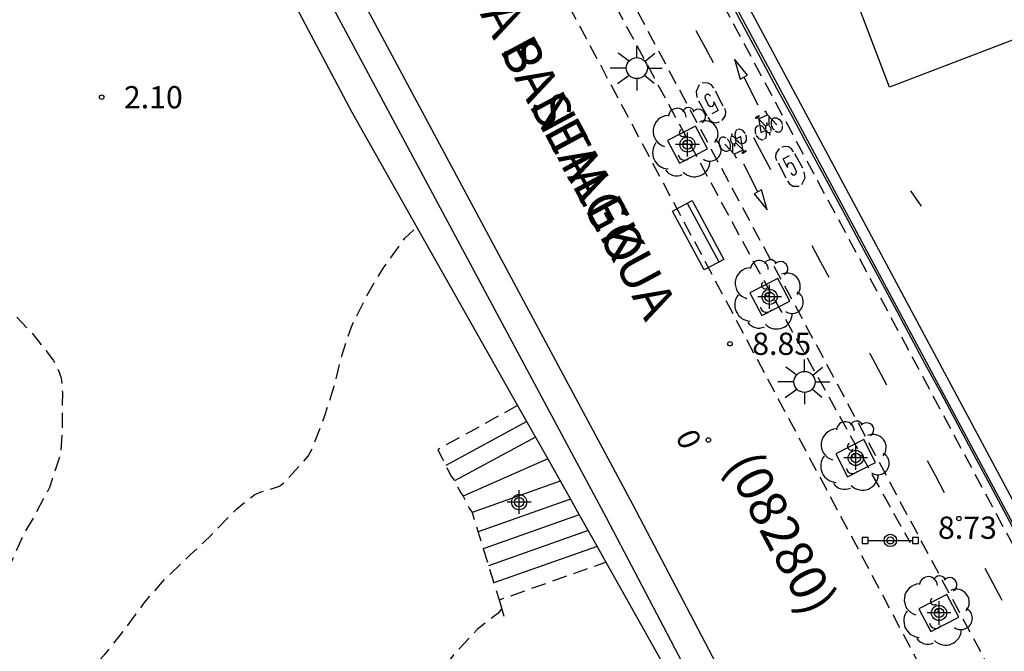
# Model space of a CAD drawing. Units: metres. Extents: x 583094 to 583446, y 4797540 to 4797790.
# Drawn here: x 583372 to 583405, y 4797731 to 4797752 of the extents above; entities that cross this region are included whole.
import ezdxf
from ezdxf.enums import TextEntityAlignment as Align

# ---------------------------------------------------------------- set-up
doc = ezdxf.new("R2010")
doc.units = ezdxf.units.M
doc.header["$MEASUREMENT"] = 0
doc.linetypes.add('TRAZOS_NORMALES', pattern=[0.75, 0.5, -0.25])
for name, color, linetype in [('020194', 31, 'TRAZOS_NORMALES'), ('020195', 30, 'TRAZOS_NORMALES'), ('020204', 9, 'Continuous'), ('020308', 9, 'Continuous'), ('060112', 1, 'TRAZOS_NORMALES'), ('060117', 9, 'TRAZOS_NORMALES'), ('060124', 9, 'Continuous'), ('060141', 9, 'Continuous'), ('060145', 9, 'Continuous'), ('070105', 6, 'Continuous'), ('070116', 6, 'Continuous'), ('080202', 9, 'Continuous'), ('080302', 9, 'Continuous'), ('080306', 9, 'Continuous'), ('080308', 9, 'Continuous'), ('080312', 8, 'Continuous'), ('090109', 9, 'Continuous'), ('090202', 1, 'Continuous'), ('090210', 9, 'Continuous'), ('090212', 9, 'Continuous'), ('100101', 9, 'Continuous'), ('100202', 3, 'Continuous'), ('110104', 9, 'Continuous'), ('120101', 1, 'TRAZOS_NORMALES'), ('120107', 12, 'TRAZOS_NORMALES'), ('210102', 4, 'Continuous'), ('250206', 9, 'Continuous'), ('260101', 9, 'Continuous'), ('Centroides', 1, 'Continuous')]:
    doc.layers.add(name, color=color, linetype=linetype)
doc.styles.add('ARIAL', font='arial.ttf', dxfattribs={"height": 1})
doc.styles.add('ARIALI', font='ariali.ttf', dxfattribs={"height": 1})
doc.styles.get("Standard").update_dxf_attribs({"font": 'arial.ttf'})

# ---------------------------------------------------------------- blocks, each defined once
blk = doc.blocks.new('Centroide')
for points in [[(0, -0.402), (0, 0.402)], [(0.402, 0), (-0.402, 0)]]:
    blk.add_lwpolyline(points)
for radius in [0.256, 0.159]:
    blk.add_circle((0, 0), radius)
blk = doc.blocks.new('COTAPU')
blk.add_circle((0, 0), 0.075)
blk = doc.blocks.new('ARBOL')
blk.add_circle((0, 0), 0.0587)
for centre, radius, start, end in [((-0.28, 0.855), 0.3, 359.2878, 173.6078), ((0.097, 0.97), 0.21, 23.1565, 160.4665), ((0.438, 0.881), 0.24, 301.578, 139.328), ((-0.564, 0.381), 0.532, 92.28, 254.58), ((0.656, 0.288), 0.443, 319.8556, 114.7656), ((-0.091, 0.321), 0.12, 119.14, 310.56), ((0.819, -0.249), 0.383, 235.5275, 62.0275), ((-0.556, -0.339), 0.555, 142.64, 266.54), ((-0.039, -0.384), 0.21, 189.64, 323.88), ((0.299, -0.624), 0.532, 224.67, 0.24), ((-0.301, -0.676), 0.45, 213.78, 295.32)]:
    blk.add_arc(centre, radius, start, end)
blk = doc.blocks.new('BICI')
at = {"color": 9, "linetype": 'Continuous'}
for points in [[(-0.236, 0.385), (-0.243, 0.371), (-0.224, 0.366)], [(-0.22, 0.365), (-0.087, 0.365), (-0.091, 0.384), (-0.104, 0.391), (-0.226, 0.391), (-0.236, 0.385)], [(0.171, 0.302), (0.165, 0.361), (0.177, 0.381), (0.182, 0.407), (0.167, 0.423), (0.149, 0.428), (0.122, 0.428)], [(-0.128, 0.302), (0.171, 0.302)], [(-0.049, -0.018), (-0.123, 0.201)], [(0.015, -0.014), (0.029, 0.05)], [(0.029, 0.05), (0.063, 0.051)], [(0.171, 0.302), (0.311, -0.144)], [(-0.033, -0.274), (-0.051, -0.344)], [(-0.051, -0.344), (-0.076, -0.344)]]:
    blk.add_lwpolyline(points, dxfattribs=at)
at = {"color": 9, "linetype": 'Continuous', "flags": 128}
for points in [[(-0.123, 0.201), (-0.174, 0.353)], [(-0.25, 0.103), (-0.281, 0.109), (-0.309, 0.108), (-0.335, 0.101), (-0.367, 0.084), (-0.382, 0.072), (-0.396, 0.059), (-0.416, 0.034), (-0.427, 0.017), (-0.44, -0.009), (-0.451, -0.037), (-0.457, -0.058), (-0.462, -0.082), (-0.467, -0.121)], [(-0.165, 0.27), (-0.282, -0.123)], [(-0.113, -0.111), (-0.117, -0.082), (-0.126, -0.043), (-0.141, -0.003), (-0.153, 0.018), (-0.165, 0.038), (-0.187, 0.064), (-0.195, 0.071)], [(0.029, 0.05), (0.001, 0.05)], [(0.07, -0.04), (0.191, 0.198)], [(0.219, 0.073), (0.204, 0.059), (0.191, 0.044), (0.176, 0.022), (0.164, 0.001), (0.155, -0.022), (0.148, -0.04), (0.142, -0.062), (0.137, -0.088), (0.134, -0.107), (0.133, -0.139), (0.133, -0.164), (0.135, -0.188), (0.141, -0.22), (0.146, -0.242), (0.156, -0.269)], [(0.255, 0.097), (0.276, 0.105), (0.302, 0.109), (0.329, 0.108), (0.361, 0.099), (0.384, 0.087), (0.405, 0.071), (0.424, 0.052), (0.439, 0.032), (0.455, 0.004), (0.467, -0.022), (0.478, -0.057), (0.484, -0.088), (0.488, -0.128), (0.488, -0.165), (0.485, -0.193), (0.483, -0.21)], [(-0.467, -0.164), (-0.462, -0.205), (-0.457, -0.229), (-0.446, -0.264), (-0.433, -0.294), (-0.416, -0.322), (-0.401, -0.343), (-0.381, -0.362), (-0.368, -0.372), (-0.343, -0.386), (-0.309, -0.396)], [(-0.289, -0.144), (-0.066, -0.144)], [(-0.274, -0.397), (-0.244, -0.39), (-0.218, -0.377), (-0.197, -0.361), (-0.177, -0.341), (-0.161, -0.32), (-0.146, -0.294), (-0.134, -0.269), (-0.124, -0.24), (-0.118, -0.212), (-0.113, -0.184), (-0.112, -0.171)], [(-0.091, -0.171), (-0.088, -0.187), (-0.085, -0.2), (-0.08, -0.214), (-0.075, -0.226), (-0.068, -0.238), (-0.059, -0.25), (-0.049, -0.26), (-0.033, -0.271), (-0.017, -0.276), (-0.004, -0.277), (0.008, -0.275), (0.018, -0.271)], [(0.047, -0.04), (0.033, -0.026), (0.021, -0.018), (0.007, -0.013), (-0.012, -0.012), (-0.035, -0.02), (-0.05, -0.031), (-0.06, -0.042), (-0.073, -0.061), (-0.081, -0.081), (-0.086, -0.097), (-0.09, -0.114)], [(0.044, -0.251), (0.055, -0.236), (0.064, -0.218), (0.071, -0.202), (0.076, -0.181), (0.079, -0.161), (0.08, -0.138), (0.079, -0.12), (0.075, -0.097), (0.07, -0.081), (0.063, -0.065)], [(0.175, -0.309), (0.192, -0.334), (0.206, -0.35), (0.226, -0.368), (0.248, -0.382), (0.276, -0.393), (0.297, -0.397), (0.32, -0.398), (0.348, -0.392), (0.369, -0.384), (0.392, -0.37), (0.416, -0.349), (0.43, -0.332), (0.444, -0.313), (0.454, -0.295), (0.465, -0.27), (0.472, -0.252)], [(-0.051, -0.344), (-0.025, -0.344)]]:
    blk.add_lwpolyline(points, dxfattribs=at)
blk = doc.blocks.new('PANINF')
for p, q in [((-0.749, 0), (0, 0)), ((0, 0), (0.749, 0))]:
    blk.add_line(p, q)
for points in [[(-0.749, -0.099), (-0.749, 0.099), (-0.947, 0.099), (-0.947, -0.099)], [(0.947, -0.099), (0.947, 0.099), (0.749, 0.099), (0.749, -0.099)]]:
    blk.add_lwpolyline(points, close=True)
for radius in [0.21, 0.12]:
    blk.add_circle((0, 0), radius)
blk = doc.blocks.new('BANCO')
blk.add_line((1.125, 0.1875), (-1.125, 0.1875))
blk.add_lwpolyline([(1.125, 0.75), (1.125, 0), (-1.125, 0), (-1.125, 0.75)], close=True)
blk = doc.blocks.new('BloquePortal')
blk.add_circle((0, 0), 0.075)
at = {"flags": 5}
blk.add_attdef('INDICE', text='', height=0.75, dxfattribs=at).set_placement((0, 0), align=Align.MIDDLE_CENTER)
blk = doc.blocks.new('FAROLA')
for p, q in [((0, 0.355), (0, 0.755)), ((-0.63, 0.51), (-0.255, 0.245)), ((0.605, 0.49), (0.276, 0.223)), ((-0.355, 0), (-0.895, 0)), ((0.355, 0), (0.855, 0)), ((-0.65, -0.52), (-0.255, -0.24)), ((0.585, -0.52), (0.256, -0.246)), ((0, -0.355), (0, -0.755))]:
    blk.add_line(p, q)
blk.add_circle((0, 0), 0.355)

msp = doc.modelspace()

# ---------------------------------------------------------------- linework, layer by layer
at = {"layer": '020194', "elevation": 2.64, "flags": 128}
msp.add_lwpolyline([(583388.481, 4797732.008), (583388.344, 4797731.843), (583387.668, 4797731.315), (583386.856, 4797730.439), (583386.12, 4797729.479), (583385.366, 4797728.681), (583384.47, 4797727.887), (583383.458, 4797727.069), (583382.56, 4797726.267), (583381.494, 4797725.531), (583380.606, 4797724.973), (583379.832, 4797724.331), (583378.872, 4797723.489), (583378.016, 4797722.925), (583377.11, 4797722.471), (583375.966, 4797721.929), (583374.852, 4797721.435), (583373.928, 4797721.021), (583372.884, 4797720.405), (583371.794, 4797719.701), (583370.934, 4797719.145), (583369.91, 4797718.319), (583369.126, 4797717.667), (583368.266, 4797717.011), (583367.152, 4797716.311), (583366.156, 4797715.667), (583365.29, 4797715.104), (583364.432, 4797714.428), (583363.716, 4797713.656), (583362.916, 4797712.678), (583362.102, 4797711.644), (583361.52, 4797710.828), (583360.818, 4797709.75), (583360.238, 4797708.616), (583359.738, 4797707.736), (583359.184, 4797706.876), (583358.418, 4797705.844), (583357.806, 4797705.032), (583357.246, 4797704.198), (583356.506, 4797703.156), (583355.778, 4797702.316), (583355.026, 4797701.586), (583354.398, 4797700.996), (583353.59, 4797700.39), (583352.612, 4797699.678), (583351.616, 4797698.882), (583350.686, 4797698), (583349.792, 4797697.124), (583348.898, 4797696.286), (583348.028, 4797695.432), (583347.302, 4797694.535), (583346.448, 4797693.715), (583345.522, 4797692.949), (583344.604, 4797692.197), (583343.666, 4797691.381), (583342.826, 4797690.817), (583341.884, 4797690.353), (583340.742, 4797689.797), (583339.522, 4797689.309), (583338.56, 4797688.935), (583337.518, 4797688.361), (583336.378, 4797687.769), (583335.442, 4797687.369), (583334.432, 4797686.899), (583333.284, 4797686.431), (583332.04, 4797685.987), (583330.866, 4797685.501), (583329.884, 4797685.101), (583328.843, 4797684.709), (583327.659, 4797684.129), (583326.707, 4797683.677), (583325.751, 4797683.115), (583324.937, 4797682.527), (583324.111, 4797681.919), (583323.169, 4797681.335), (583322.253, 4797680.833), (583321.181, 4797680.109), (583320.309, 4797679.514), (583319.365, 4797678.894), (583318.527, 4797678.256), (583317.627, 4797677.686), (583316.655, 4797677.136), (583315.755, 4797676.568), (583314.743, 4797675.778), (583313.645, 4797675.074), (583312.511, 4797674.492), (583311.577, 4797673.902), (583310.579, 4797673.294), (583309.657, 4797672.678), (583309.265, 4797672.324), (583308.599, 4797671.57), (583307.739, 4797670.872), (583306.891, 4797670.146), (583306.719, 4797670.002), (583306.501, 4797669.908), (583306.293, 4797669.858), (583305.203, 4797669.886), (583304.995, 4797669.936), (583304.745, 4797670.034), (583304.537, 4797670.188), (583304.411, 4797670.348), (583303.879, 4797671.212), (583303.743, 4797671.45), (583303.655, 4797671.69), (583303.617, 4797672.422), (583303.695, 4797673.536), (583303.743, 4797673.826), (583303.797, 4797674.022), (583304.031, 4797674.402), (583304.687, 4797675.166), (583305.377, 4797676.028), (583306.163, 4797676.884), (583307.019, 4797677.766), (583307.899, 4797678.698), (583308.691, 4797679.586), (583309.539, 4797680.432), (583310.411, 4797681.094), (583311.317, 4797681.766), (583312.319, 4797682.49), (583313.299, 4797683.194), (583314.179, 4797683.814), (583315.277, 4797684.341), (583315.535, 4797684.457), (583315.725, 4797684.565), (583315.873, 4797684.711), (583316.047, 4797684.843), (583317.001, 4797685.413), (583317.227, 4797685.571), (583318.083, 4797686.393), (583318.879, 4797687.247), (583319.527, 4797688.221), (583320.173, 4797689.163), (583320.843, 4797689.971), (583321.017, 4797690.149), (583321.991, 4797690.805), (583322.911, 4797691.271), (583323.891, 4797691.799), (583324.831, 4797692.457), (583325.685, 4797693.005), (583326.671, 4797693.735), (583327.459, 4797694.403), (583328.323, 4797695.127), (583329.205, 4797695.811), (583329.979, 4797696.523), (583330.717, 4797697.279), (583331.467, 4797698.105), (583332.189, 4797698.881), (583332.911, 4797699.703), (583333.719, 4797700.501), (583334.537, 4797701.287), (583335.427, 4797701.949), (583336.259, 4797702.601), (583337.113, 4797703.202), (583337.503, 4797703.54), (583338.287, 4797704.278), (583339.135, 4797705.006), (583339.299, 4797705.15), (583339.497, 4797705.382), (583339.719, 4797706.062), (583339.759, 4797706.268), (583339.785, 4797706.53), (583339.761, 4797706.762), (583339.679, 4797706.978), (583339.537, 4797707.194), (583339.385, 4797707.364), (583338.369, 4797708.096), (583337.863, 4797708.32), (583336.729, 4797708.532), (583336.491, 4797708.534), (583335.723, 4797708.378), (583334.793, 4797707.992), (583333.925, 4797707.482), (583332.967, 4797706.906), (583331.997, 4797706.328), (583331.157, 4797705.717), (583330.251, 4797705.001), (583329.347, 4797704.267), (583328.489, 4797703.609), (583327.543, 4797702.825), (583326.675, 4797701.935), (583326.493, 4797701.761), (583326.417, 4797701.575), (583326.267, 4797701.393), (583325.413, 4797700.691), (583324.529, 4797699.957), (583323.695, 4797699.369), (583322.731, 4797698.679), (583321.859, 4797698.107), (583320.811, 4797697.625), (583319.711, 4797697.327), (583318.513, 4797696.875), (583317.387, 4797696.357), (583316.479, 4797695.803), (583315.685, 4797695.169), (583315.367, 4797694.801), (583314.697, 4797694.035), (583313.895, 4797693.351), (583313.051, 4797692.525), (583312.229, 4797691.629), (583311.415, 4797690.791), (583310.651, 4797690.059), (583309.849, 4797689.317), (583305.875, 4797686.98), (583304.859, 4797686.314), (583304.035, 4797685.724), (583298.582, 4797682.194), (583298.443, 4797682.115), (583298.292, 4797681.993), (583297.427, 4797681.368), (583296.583, 4797680.72), (583295.819, 4797679.988), (583295.057, 4797679.18), (583294.283, 4797678.328), (583293.523, 4797677.496), (583292.547, 4797676.7), (583290.417, 4797675.296), (583289.355, 4797674.526), (583288.489, 4797673.99), (583287.551, 4797673.55), (583286.613, 4797673.176), (583285.377, 4797672.716), (583284.392, 4797672.402), (583283.394, 4797672.071), (583282.192, 4797671.629), (583281.172, 4797671.261), (583280.15, 4797670.815), (583279.222, 4797670.295), (583278.264, 4797669.695), (583277.336, 4797669.019), (583276.594, 4797668.261), (583275.872, 4797667.435), (583275.116, 4797666.625), (583274.382, 4797665.823), (583273.776, 4797665.013), (583273.268, 4797664.145), (583272.76, 4797663.047), (583272.322, 4797661.883), (583271.834, 4797660.853), (583271.34, 4797659.981), (583270.736, 4797659.143), (583269.902, 4797658.321), (583269.67, 4797658.141), (583269.228, 4797657.931), (583268.174, 4797657.639), (583265.76, 4797657.179), (583264.59, 4797657.177), (583263.574, 4797657.165), (583262.49, 4797657.165), (583261.396, 4797657.105), (583260.214, 4797657.003), (583259.142, 4797656.963), (583258.032, 4797656.751), (583256.832, 4797656.388), (583256.576, 4797656.356), (583255.696, 4797655.942), (583254.676, 4797655.446), (583254.046, 4797654.964), (583253.138, 4797654.134), (583252.192, 4797653.228), (583251.382, 4797652.174), (583250.824, 4797651.014), (583250.222, 4797649.878), (583249.59, 4797648.762), (583248.988, 4797647.73), (583248.322, 4797646.692), (583247.628, 4797645.63), (583247.426, 4797645.388), (583247.212, 4797645.176), (583246.208, 4797644.51), (583245.19, 4797644.072), (583243.99, 4797643.846), (583242.82, 4797643.786), (583241.642, 4797643.778), (583240.628, 4797643.742), (583239.416, 4797643.614), (583238.242, 4797643.38), (583237.134, 4797643.052), (583235.874, 4797642.684), (583235.588, 4797642.574), (583234.604, 4797641.954), (583233.766, 4797641.322), (583232.94, 4797640.67), (583232.194, 4797639.951), (583231.436, 4797639.021), (583230.598, 4797638.175), (583229.724, 4797637.235), (583228.992, 4797636.191), (583228.3, 4797635.181), (583227.566, 4797634.149), (583226.82, 4797633.091), (583226.06, 4797632.047), (583225.256, 4797631.161), (583224.324, 4797630.355), (583223.296, 4797629.669), (583222.352, 4797629.105), (583222.122, 4797628.991), (583221.88, 4797628.899), (583221.084, 4797628.773), (583219.904, 4797628.763), (583218.648, 4797628.813), (583217.61, 4797628.777), (583216.405, 4797628.573), (583214.635, 4797627.939), (583214.119, 4797627.607), (583213.381, 4797626.901), (583212.723, 4797626.027), (583212.047, 4797625.153), (583211.427, 4797624.347), (583210.821, 4797623.519), (583210.059, 4797622.429), (583209.319, 4797621.368), (583208.567, 4797620.348), (583207.885, 4797619.34), (583207.395, 4797618.29), (583207.013, 4797617.146), (583206.683, 4797616.136), (583206.494, 4797615.118), (583206.304, 4797614.016), (583206.22, 4797613.744), (583205.972, 4797613.242), (583205.334, 4797612.412), (583204.572, 4797611.69), (583203.716, 4797611.126), (583203.51, 4797611.026), (583203.304, 4797610.952), (583202.435, 4797610.838), (583201.703, 4797610.938), (583200.675, 4797611.252), (583199.565, 4797611.856), (583198.693, 4797612.502), (583197.749, 4797613.088), (583196.901, 4797613.748), (583196.703, 4797613.902), (583196.495, 4797614.026), (583196.273, 4797614.106), (583195.511, 4797614.184), (583194.409, 4797614.162), (583194.133, 4797614.134), (583193.875, 4797614.084), (583190.835, 4797612.28), (583189.905, 4797611.38), (583189.209, 4797610.604), (583188.479, 4797609.678), (583187.915, 4797608.83), (583187.497, 4797607.918), (583186.959, 4797606.748), (583186.347, 4797605.712), (583185.745, 4797604.739), (583184.941, 4797603.933), (583184.043, 4797603.299), (583183.121, 4797602.813), (583182.081, 4797602.429), (583181.109, 4797602.173), (583180.071, 4797602.111), (583178.907, 4797602.125), (583177.801, 4797602.083), (583176.591, 4797601.889), (583175.633, 4797601.601), (583174.691, 4797601.191), (583173.713, 4797600.509), (583172.899, 4797599.789), (583172.087, 4797598.945), (583171.339, 4797598.083), (583170.649, 4797597.279), (583169.951, 4797596.259), (583169.317, 4797595.359), (583168.535, 4797594.469), (583167.805, 4797593.695), (583166.897, 4797593.005), (583165.721, 4797592.497), (583164.645, 4797592.085), (583163.423, 4797591.781), (583162.409, 4797591.581), (583161.333, 4797591.313), (583160.275, 4797591.019), (583159.107, 4797590.699), (583158.151, 4797590.346), (583157.099, 4797590.006), (583155.955, 4797589.634), (583154.889, 4797589.28), (583153.777, 4797588.814), (583152.691, 4797588.186), (583151.983, 4797587.618), (583151.153, 4797586.724), (583150.501, 4797585.756), (583149.947, 4797584.746), (583149.243, 4797583.722), (583148.475, 4797583.08), (583147.613, 4797582.512), (583146.695, 4797582.028), (583145.556, 4797581.516), (583144.436, 4797581.034), (583143.42, 4797580.792), (583142.234, 4797580.616), (583141.048, 4797580.426), (583140.846, 4797580.416), (583139.828, 4797580.226), (583138.674, 4797579.886), (583137.69, 4797579.554), (583136.61, 4797579.17), (583135.492, 4797578.724), (583134.288, 4797578.164), (583133.258, 4797577.448), (583132.334, 4797576.616), (583131.378, 4797575.721), (583130.374, 4797574.861), (583129.51, 4797574.019), (583128.75, 4797573.173), (583127.878, 4797572.249), (583126.952, 4797571.493), (583126.06, 4797570.791), (583125, 4797570.127), (583123.852, 4797569.551), (583122.814, 4797569.069), (583121.636, 4797568.563), (583120.7, 4797568.177), (583119.66, 4797567.705), (583118.504, 4797567.227), (583117.358, 4797566.733), (583116.316, 4797566.255), (583115.14, 4797565.673), (583114.084, 4797565.021), (583113.198, 4797564.293), (583112.316, 4797563.559), (583111.394, 4797562.843), (583110.546, 4797562.219), (583109.592, 4797561.519), (583108.61, 4797561.003), (583107.642, 4797560.615), (583106.542, 4797560.199), (583105.344, 4797559.89), (583104.108, 4797559.56), (583102.938, 4797559.244), (583101.654, 4797559.076), (583100.56, 4797558.832), (583099.486, 4797558.5), (583098.364, 4797558.15), (583097.38, 4797557.886), (583096.236, 4797557.454), (583095.298, 4797557.054), (583094.298, 4797556.42), (583094.205, 4797556.358)], dxfattribs=at)
at = {"layer": '020195', "elevation": 2.14, "flags": 128}
msp.add_lwpolyline([(583256.463, 4797660.214), (583257.118, 4797660.599), (583257.964, 4797661.141), (583258.912, 4797661.605), (583259.816, 4797662.041), (583260.902, 4797662.615), (583261.774, 4797663.115), (583262.68, 4797663.631), (583263.798, 4797664.297), (583264.768, 4797664.831), (583265.728, 4797665.359), (583266.58, 4797665.891), (583267.444, 4797666.471), (583268.332, 4797667.039), (583269.174, 4797667.653), (583269.954, 4797668.341), (583271.05, 4797669.143), (583271.922, 4797669.839), (583272.694, 4797670.567), (583273.47, 4797671.297), (583274.376, 4797671.983), (583275.286, 4797672.639), (583276.092, 4797673.313), (583276.91, 4797673.977), (583277.778, 4797674.557), (583278.63, 4797675.083), (583279.7, 4797675.622), (583280.728, 4797675.986), (583280.93, 4797676.094), (583281.166, 4797676.178), (583282.254, 4797676.738), (583283.216, 4797677.32), (583284.316, 4797677.828), (583285.248, 4797678.26), (583286.346, 4797678.666), (583286.55, 4797678.7), (583287.612, 4797678.868), (583288.756, 4797679.232), (583289.866, 4797679.74), (583290.758, 4797680.208), (583291.639, 4797680.732), (583292.527, 4797681.354), (583293.549, 4797682.048), (583294.609, 4797682.802), (583295.613, 4797683.558), (583296.645, 4797684.356), (583297.585, 4797685.186), (583298.407, 4797686.024), (583299.303, 4797686.814), (583300.62, 4797687.696), (583301.727, 4797688.457), (583302.643, 4797689.065), (583303.083, 4797689.314), (583303.999, 4797689.755), (583304.725, 4797690.112), (583305.251, 4797690.394), (583307.381, 4797691.455), (583308.473, 4797692.107), (583309.405, 4797692.789), (583310.391, 4797693.523), (583311.289, 4797694.367), (583312.001, 4797695.083), (583312.733, 4797695.775), (583313.611, 4797696.585), (583314.413, 4797697.401), (583315.175, 4797698.193), (583315.773, 4797698.715), (583316.837, 4797699.313), (583317.869, 4797699.903), (583318.835, 4797700.445), (583319.899, 4797700.967), (583320.857, 4797701.449), (583321.653, 4797701.933), (583321.831, 4797702.097), (583322.573, 4797702.903), (583323.289, 4797703.763), (583323.949, 4797704.589), (583324.637, 4797705.403), (583325.329, 4797706.243), (583326.131, 4797707.017), (583326.949, 4797707.725), (583327.883, 4797708.523), (583328.779, 4797709.218), (583329.817, 4797709.94), (583330.773, 4797710.654), (583331.675, 4797711.278), (583332.779, 4797711.85), (583333.735, 4797712.488), (583334.537, 4797713.15), (583335.525, 4797713.8), (583336.435, 4797714.352), (583337.441, 4797715.074), (583338.253, 4797715.702), (583339.063, 4797716.418), (583339.827, 4797717.324), (583339.949, 4797717.51), (583340.141, 4797717.882), (583340.355, 4797718.232), (583340.989, 4797719.05), (583341.681, 4797719.9), (583342.425, 4797720.702), (583343.091, 4797721.55), (583343.801, 4797722.556), (583344.617, 4797723.542), (583345.535, 4797724.402), (583346.373, 4797725.324), (583347.141, 4797726.272), (583347.967, 4797727.12), (583348.847, 4797727.974), (583349.667, 4797728.997), (583350.393, 4797730.013), (583351.229, 4797730.893), (583351.993, 4797731.661), (583352.665, 4797732.421), (583353.455, 4797733.395), (583354.269, 4797734.355), (583355.023, 4797735.137), (583355.753, 4797735.913), (583356.617, 4797736.849), (583357.435, 4797737.769), (583358.137, 4797738.539), (583359.003, 4797739.503), (583359.825, 4797740.453), (583360.565, 4797741.475), (583361.381, 4797742.481), (583362.089, 4797743.417), (583362.795, 4797744.407), (583363.373, 4797745.453), (583363.939, 4797746.425), (583364.367, 4797747.331), (583364.797, 4797748.289), (583365.281, 4797749.205), (583365.849, 4797750.247), (583366.451, 4797751.202), (583366.979, 4797751.71), (583367.169, 4797751.81), (583367.409, 4797751.85), (583367.621, 4797751.832), (583367.819, 4797751.788), (583368.037, 4797751.678), (583368.185, 4797751.496), (583368.249, 4797751.292), (583368.437, 4797750.254), (583368.617, 4797749.11), (583368.681, 4797748.005), (583368.753, 4797746.901), (583368.981, 4797745.989), (583369.113, 4797745.757), (583369.717, 4797744.719), (583370.277, 4797743.719), (583370.723, 4797743.149), (583370.939, 4797742.961), (583371.787, 4797742.189), (583372.61, 4797741.327), (583373.352, 4797740.385), (583373.552, 4797739.985), (583373.612, 4797739.777), (583373.646, 4797739.551), (583373.658, 4797739.291), (583373.652, 4797738.195), (583373.604, 4797737.239), (583373.22, 4797736.089), (583372.694, 4797735.093), (583372.362, 4797734.545), (583371.896, 4797733.503), (583371.532, 4797732.505), (583371.208, 4797731.467), (583370.85, 4797730.329), (583370.808, 4797730.087), (583370.816, 4797729.837), (583370.858, 4797729.597), (583371.092, 4797728.925), (583371.218, 4797728.739), (583371.36, 4797728.583), (583371.562, 4797728.433), (583371.79, 4797728.361), (583372.048, 4797728.369), (583372.248, 4797728.405), (583373.16, 4797728.655), (583373.398, 4797728.803), (583374.29, 4797729.595), (583375.068, 4797730.427), (583375.818, 4797731.365), (583376.428, 4797732.209), (583377.112, 4797732.989), (583377.972, 4797733.815), (583378.722, 4797734.527), (583379.552, 4797735.381), (583380.15, 4797735.855), (583380.36, 4797735.941), (583380.596, 4797736.011), (583380.978, 4797736.131), (583381.144, 4797736.267), (583381.3, 4797736.427), (583381.956, 4797737.151), (583382.092, 4797737.415), (583382.506, 4797738.486), (583382.83, 4797739.514), (583383.084, 4797740.536), (583383.41, 4797741.512), (583383.938, 4797742.58), (583384.488, 4797743.506), (583385.216, 4797744.502), (583385.615, 4797744.882)], dxfattribs=at)
at = {"layer": '060112', "flags": 128}
for points in [[(583239.879, 4797540.111), (583272.819, 4797557.292), (583279.128, 4797560.605), (583291.473, 4797567.031), (583301.123, 4797572.072), (583301.249, 4797572.143), (583301.414, 4797572.236), (583301.575, 4797572.327), (583301.74, 4797572.421), (583301.906, 4797572.515), (583302.071, 4797572.609), (583302.237, 4797572.703), (583302.398, 4797572.795), (583302.558, 4797572.885), (583302.723, 4797572.98), (583302.888, 4797573.074), (583303.047, 4797573.166), (583303.203, 4797573.256), (583303.367, 4797573.352), (583303.532, 4797573.447), (583303.687, 4797573.538), (583303.845, 4797573.63), (583304.003, 4797573.724), (583304.164, 4797573.819), (583304.318, 4797573.911), (583304.476, 4797574.005), (583304.635, 4797574.101), (583305.224, 4797574.457), (583305.803, 4797574.816), (583306.221, 4797575.079), (583306.64, 4797575.347), (583307.059, 4797575.619), (583307.473, 4797575.892), (583307.891, 4797576.17), (583308.306, 4797576.45), (583308.718, 4797576.732), (583309.132, 4797577.018), (583309.546, 4797577.307), (583309.959, 4797577.598), (583310.371, 4797577.891), (583310.781, 4797578.185), (583311.192, 4797578.482), (583311.603, 4797578.781), (583312.013, 4797579.082), (583312.425, 4797579.386), (583312.836, 4797579.69), (583313.246, 4797579.994), (583313.657, 4797580.302), (583314.07, 4797580.61), (583314.945, 4797581.268), (583315.819, 4797581.926), (583316.28, 4797582.276), (583316.743, 4797582.627), (583317.204, 4797582.977), (583317.663, 4797583.326), (583318.123, 4797583.678), (583318.581, 4797584.029), (583319.038, 4797584.381), (583319.496, 4797584.734), (583319.953, 4797585.088), (583320.408, 4797585.442), (583320.861, 4797585.796), (583321.313, 4797586.151), (583321.768, 4797586.509), (583322.219, 4797586.866), (583322.669, 4797587.223), (583323.139, 4797587.598), (583323.71, 4797588.04), (583327.908, 4797591.556), (583331.666, 4797594.754), (583333.898, 4797596.713), (583335.5, 4797598.129), (583339.24, 4797601.54), (583340.733, 4797602.963), (583342.539, 4797604.738), (583346.97, 4797609.221), (583348.688, 4797610.987), (583352.759, 4797615.234), (583378.181, 4797642.075), (583397.26, 4797662.123), (583400.415, 4797665.436), (583404.355, 4797669.589), (583404.855, 4797670.115), (583405.34, 4797670.656), (583405.808, 4797671.211), (583406.261, 4797671.779), (583406.696, 4797672.359), (583407.115, 4797672.953), (583407.516, 4797673.558), (583407.862, 4797674.112), (583408.193, 4797674.676), (583408.51, 4797675.247), (583408.811, 4797675.827), (583409.097, 4797676.415), (583409.368, 4797677.01), (583409.623, 4797677.611), (583409.862, 4797678.219), (583410.085, 4797678.834), (583410.419, 4797679.711), (583410.742, 4797680.592), (583411.053, 4797681.478), (583411.352, 4797682.368), (583411.639, 4797683.262), (583411.915, 4797684.159), (583412.178, 4797685.06), (583412.43, 4797685.965), (583412.669, 4797686.872), (583412.897, 4797687.783), (583413.113, 4797688.697), (583413.316, 4797689.613), (583413.638, 4797691.197), (583413.924, 4797692.787), (583414.173, 4797694.384), (583414.386, 4797695.986), (583414.485, 4797697.575), (583414.497, 4797699.498), (583414.473, 4797701.223), (583414.375, 4797702.94), (583414.174, 4797704.905), (583413.82, 4797707.506), (583413.476, 4797709.363), (583413.214, 4797710.66), (583412.911, 4797711.949), (583412.569, 4797713.228), (583411.893, 4797715.384), (583411.322, 4797717.039), (583410.691, 4797718.672), (583409.591, 4797721.163), (583408.944, 4797722.481), (583408.619, 4797723.113), (583400.113, 4797739.003), (583391.605, 4797754.869), (583381.923, 4797772.994), (583372.75, 4797790.101)], [(583375.774, 4797790.101), (583384.287, 4797774.165), (583393.929, 4797756.15), (583402.514, 4797740.143), (583410.393, 4797725.432), (583410.505, 4797725.219), (583410.631, 4797724.97), (583410.763, 4797724.718), (583410.892, 4797724.466), (583411.022, 4797724.213), (583411.152, 4797723.961), (583411.279, 4797723.708), (583411.407, 4797723.455), (583411.534, 4797723.2), (583411.659, 4797722.947), (583411.784, 4797722.692), (583411.907, 4797722.437), (583412.03, 4797722.182), (583412.15, 4797721.926), (583412.271, 4797721.669), (583412.388, 4797721.413), (583412.506, 4797721.155), (583412.732, 4797720.647), (583412.953, 4797720.137), (583413.059, 4797719.886), (583413.163, 4797719.636), (583413.267, 4797719.383), (583413.37, 4797719.13), (583413.47, 4797718.877), (583413.569, 4797718.624), (583413.667, 4797718.369), (583413.764, 4797718.114), (583413.859, 4797717.859), (583413.951, 4797717.603), (583414.044, 4797717.346), (583414.134, 4797717.089), (583414.223, 4797716.831), (583414.31, 4797716.574), (583414.396, 4797716.315), (583414.481, 4797716.055), (583414.564, 4797715.796), (583414.645, 4797715.536), (583414.725, 4797715.275), (583414.804, 4797715.015), (583414.967, 4797714.458), (583415.125, 4797713.899), (583415.206, 4797713.602), (583415.286, 4797713.306), (583415.363, 4797713.008), (583415.439, 4797712.711), (583415.514, 4797712.413), (583415.585, 4797712.115), (583415.656, 4797711.815), (583415.725, 4797711.516), (583415.791, 4797711.216), (583415.857, 4797710.915), (583415.921, 4797710.615), (583415.983, 4797710.313), (583416.043, 4797710.012), (583416.102, 4797709.71), (583416.159, 4797709.408), (583416.214, 4797709.105), (583416.268, 4797708.802), (583416.321, 4797708.499), (583416.372, 4797708.196), (583416.422, 4797707.892), (583416.527, 4797707.224), (583416.626, 4797706.555), (583416.677, 4797706.19), (583416.727, 4797705.826), (583416.773, 4797705.461), (583416.818, 4797705.096), (583416.86, 4797704.731), (583416.9, 4797704.365), (583416.938, 4797704), (583416.972, 4797703.634), (583417.004, 4797703.267), (583417.034, 4797702.901), (583417.061, 4797702.535), (583417.085, 4797702.169), (583417.106, 4797701.802), (583417.124, 4797701.436), (583417.14, 4797701.069), (583417.151, 4797700.702), (583417.161, 4797700.335), (583417.167, 4797699.968), (583417.169, 4797699.702), (583417.121, 4797697.318), (583417.022, 4797695.789), (583416.87, 4797694.265), (583416.439, 4797691.649), (583415.941, 4797689.044), (583415.602, 4797687.447), (583415.373, 4797686.405), (583415.123, 4797685.368), (583414.852, 4797684.336), (583414.56, 4797683.31), (583414.248, 4797682.29), (583413.914, 4797681.276), (583413.56, 4797680.269), (583412.995, 4797678.784), (583412.385, 4797677.317), (583412.073, 4797676.488), (583411.731, 4797675.672), (583411.36, 4797674.868), (583410.961, 4797674.079), (583410.441, 4797673.145), (583409.881, 4797672.235), (583409.282, 4797671.35), (583408.638, 4797670.4), (583407.936, 4797669.492), (583407.335, 4797668.797), (583406.701, 4797668.133), (583402.463, 4797663.666), (583398.695, 4797659.709), (583380.209, 4797640.279), (583355.008, 4797613.653), (583350.923, 4797609.402), (583348.84, 4797607.304), (583345.924, 4797604.352), (583343.229, 4797601.681), (583340.496, 4797599.047), (583337.131, 4797595.904), (583333.713, 4797592.819), (583333.604, 4797592.927), (583325.384, 4797585.964), (583324.785, 4797585.501), (583324.329, 4797585.137), (583323.874, 4797584.776), (583323.418, 4797584.415), (583322.961, 4797584.055), (583322.504, 4797583.695), (583322.045, 4797583.338), (583321.586, 4797582.981), (583321.126, 4797582.624), (583320.665, 4797582.269), (583320.204, 4797581.914), (583319.743, 4797581.56), (583319.28, 4797581.206), (583318.817, 4797580.854), (583318.353, 4797580.502), (583317.89, 4797580.15), (583317.425, 4797579.798), (583316.547, 4797579.137), (583315.668, 4797578.476), (583315.253, 4797578.166), (583314.839, 4797577.856), (583314.424, 4797577.548), (583314.008, 4797577.24), (583313.591, 4797576.933), (583313.175, 4797576.628), (583312.757, 4797576.323), (583312.338, 4797576.021), (583311.919, 4797575.72), (583311.498, 4797575.421), (583311.076, 4797575.123), (583310.653, 4797574.828), (583310.229, 4797574.535), (583309.803, 4797574.244), (583309.375, 4797573.955), (583308.946, 4797573.669), (583308.516, 4797573.386), (583308.084, 4797573.106), (583307.65, 4797572.828), (583307.215, 4797572.554), (583306.615, 4797572.183), (583306.012, 4797571.818), (583305.849, 4797571.72), (583305.687, 4797571.622), (583305.524, 4797571.526), (583305.361, 4797571.429), (583305.197, 4797571.332), (583305.033, 4797571.236), (583304.87, 4797571.141), (583304.705, 4797571.046), (583304.541, 4797570.95), (583304.377, 4797570.855), (583304.212, 4797570.761), (583304.047, 4797570.667), (583303.882, 4797570.572), (583303.718, 4797570.478), (583303.553, 4797570.384), (583303.387, 4797570.29), (583303.222, 4797570.196), (583303.056, 4797570.102), (583302.891, 4797570.008), (583302.726, 4797569.914), (583302.561, 4797569.821), (583302.398, 4797569.729), (583294.637, 4797565.673), (583280.387, 4797558.236)]]:
    msp.add_lwpolyline(points, dxfattribs=at)
at = {"layer": '060117', "flags": 128}
msp.add_lwpolyline([(583389.017, 4797738.856), (583386.322, 4797737.365), (583386.483, 4797737.061), (583386.6, 4797736.834), (583386.766, 4797736.48), (583386.885, 4797736.314), (583387.096, 4797735.913), (583387.178, 4797735.799), (583387.387, 4797735.393), (583387.479, 4797735.244), (583387.86, 4797734.02), (583388.216, 4797732.872), (583388.395, 4797732.299), (583391.994, 4797733.573)], dxfattribs=at)
at = {"layer": '060124', "flags": 128}
msp.add_lwpolyline([(583388.395, 4797732.299), (583388.557, 4797731.749)], dxfattribs=at)
at = {"layer": '060141', "flags": 128}
for points in [[(583389.323, 4797738.313), (583386.6, 4797736.834)], [(583389.621, 4797737.784), (583386.885, 4797736.314)], [(583390.031, 4797737.056), (583387.178, 4797735.799)], [(583390.455, 4797736.305), (583387.479, 4797735.244)], [(583390.797, 4797735.697), (583387.681, 4797734.594)], [(583391.096, 4797735.166), (583387.86, 4797734.02)], [(583391.396, 4797734.635), (583388.038, 4797733.447)], [(583391.695, 4797734.103), (583388.216, 4797732.872)]]:
    msp.add_lwpolyline(points, dxfattribs=at)
at = {"layer": '060145', "flags": 128}
msp.add_lwpolyline([(583408.277, 4797729.952), (583407.727, 4797730.987), (583407.177, 4797732.021), (583406.627, 4797733.054), (583406.076, 4797734.087), (583405.524, 4797735.12), (583404.972, 4797736.153), (583404.42, 4797737.185), (583403.867, 4797738.217), (583403.314, 4797739.249), (583402.76, 4797740.28), (583402.206, 4797741.311), (583401.652, 4797742.342), (583401.098, 4797743.373), (583400.543, 4797744.404), (583399.988, 4797745.434), (583399.433, 4797746.465), (583398.878, 4797747.495), (583398.322, 4797748.525), (583397.767, 4797749.556), (583397.211, 4797750.586), (583396.656, 4797751.616), (583382.463, 4797778.144), (583376.065, 4797790.101)], dxfattribs=at)
at = {"layer": '070105', "flags": 128}
for points in [[(583400.368, 4797719.124), (583392.021, 4797735.067), (583372.36, 4797771.754), (583362.591, 4797790.101)], [(583363.714, 4797790.101), (583373.235, 4797772.221), (583392.897, 4797735.531), (583401.795, 4797718.535), (583400.914, 4797718.095), (583400.685, 4797718.526)]]:
    msp.add_lwpolyline(points, dxfattribs=at)
at = {"layer": '070116', "flags": 128}
for points in [[(583361.451, 4797790.101), (583370.003, 4797773.726), (583375.443, 4797763.83), (583383.426, 4797748.758), (583388.13, 4797740.43), (583389.017, 4797738.856)], [(583389.017, 4797738.856), (583389.621, 4797737.784), (583390.031, 4797737.056), (583390.797, 4797735.697), (583391.096, 4797735.166), (583391.695, 4797734.103), (583391.994, 4797733.573)], [(583391.994, 4797733.573), (583392.332, 4797732.973), (583395.329, 4797727.622)]]:
    msp.add_lwpolyline(points, dxfattribs=at)
at = {"layer": '090109', "flags": 128}
msp.add_lwpolyline([(583402.639, 4797745.588), (583402.281, 4797746.096)], dxfattribs=at)
at = {"layer": '100101', "flags": 128}
for points in [[(583394.077, 4797747.8), (583394.479, 4797747.031), (583395.423, 4797747.515), (583395.021, 4797748.284), (583394.077, 4797747.8)], [(583396.85, 4797742.663), (583397.252, 4797741.894), (583398.196, 4797742.378), (583397.794, 4797743.147), (583396.85, 4797742.663)], [(583399.749, 4797737.221), (583400.151, 4797736.452), (583401.095, 4797736.936), (583400.693, 4797737.705), (583399.749, 4797737.221)], [(583402.553, 4797731.995), (583402.955, 4797731.226), (583403.899, 4797731.71), (583403.497, 4797732.479), (583402.553, 4797731.995)]]:
    msp.add_lwpolyline(points, dxfattribs=at)
at = {"layer": '110104', "flags": 128}
msp.add_lwpolyline([(583406.982, 4797760.718), (583409.98, 4797752.823), (583401.562, 4797749.598), (583398.564, 4797757.493), (583406.982, 4797760.718)], dxfattribs=at)
at = {"layer": '120101', "flags": 128}
msp.add_lwpolyline([(583444.199, 4797710.301), (583443.69, 4797708.89), (583440.34, 4797698.57), (583433.18, 4797676.74), (583425.55, 4797654.1), (583424.81, 4797653.61), (583423.34, 4797649.25), (583414.74, 4797652.14), (583414.26, 4797651.83), (583409.33, 4797653.68), (583408.5, 4797654.32), (583411.41, 4797662.7), (583409.73, 4797664.5), (583405.07, 4797668.87), (583404.41, 4797669.78), (583406.57, 4797673.54), (583407.7, 4797675.73), (583410.12, 4797681.53), (583411.46, 4797685.62), (583412.19, 4797689.68), (583412.92, 4797698.85), (583412.51, 4797704.97), (583411.66, 4797709.66), (583410.01, 4797715.34), (583407.47, 4797721.24), (583404.95, 4797725.61), (583400.98, 4797733.13), (583385.47, 4797762.26), (583381.91, 4797768.71), (583371.83, 4797787.44), (583370.416, 4797790.101)], dxfattribs=at)
at = {"layer": '120107', "flags": 128}
msp.add_lwpolyline([(583372.322, 4797790.101), (583375.774, 4797783.625), (583392.431, 4797752.13), (583397.111, 4797743.456), (583402.257, 4797734.23)], dxfattribs=at)
at = {"layer": '210102', "flags": 128}
for points in [[(583394.035, 4797757.508), (583393.683, 4797757.357), (583411.258, 4797724.546), (583412.013, 4797723.051), (583412.723, 4797721.535), (583413.386, 4797719.997), (583413.828, 4797718.898), (583414.245, 4797717.79), (583414.638, 4797716.672), (583415.007, 4797715.547), (583415.351, 4797714.414), (583415.67, 4797713.273), (583416.149, 4797711.345), (583416.557, 4797709.401), (583416.91, 4797709.475)], [(583394.135, 4797757.321), (583411.58, 4797724.709), (583412.338, 4797723.209), (583413.052, 4797721.683), (583413.719, 4797720.136), (583414.164, 4797719.029), (583414.584, 4797717.913), (583414.98, 4797716.788), (583415.351, 4797715.655), (583415.697, 4797714.515), (583416.019, 4797713.365), (583416.501, 4797711.426), (583416.91, 4797709.475)]]:
    msp.add_lwpolyline(points, dxfattribs=at)
at = {"layer": '260101', "flags": 128}
for points in [[(583395.032, 4797751.508), (583395.35, 4797750.915), (583395.609, 4797750.433)], [(583396.526, 4797749.87), (583396.778, 4797750), (583396.339, 4797750.548), (583396.526, 4797749.87)], [(583396.652, 4797749.935), (583397.12, 4797748.999)], [(583395.146, 4797749.677), (583395.042, 4797749.456), (583395.067, 4797749.255)], [(583395.633, 4797749.568), (583395.554, 4797749.673), (583395.44, 4797749.738), (583395.242, 4797749.74)], [(583395.523, 4797749.292), (583395.471, 4797749.351), (583395.392, 4797749.353), (583395.345, 4797749.312), (583395.331, 4797749.252), (583395.355, 4797749.195)], [(583395.951, 4797748.955), (583395.693, 4797749.459)], [(583395.115, 4797749.133), (583395.396, 4797748.645)], [(583395.355, 4797749.195), (583395.446, 4797749.008)], [(583395.446, 4797749.008), (583395.511, 4797748.949), (583395.598, 4797748.957), (583395.648, 4797749.022), (583395.637, 4797749.104)], [(583395.637, 4797749.104), (583395.781, 4797748.815)], [(583395.439, 4797748.584), (583395.504, 4797748.482), (583395.606, 4797748.416), (583395.716, 4797748.398), (583395.825, 4797748.425)], [(583395.781, 4797748.815), (583395.569, 4797748.701)], [(583395.917, 4797748.469), (583396.035, 4797748.64), (583396.044, 4797748.763), (583396.004, 4797748.88)], [(583397.564, 4797746.808), (583396.989, 4797747.884)], [(583398.321, 4797747.412), (583398.257, 4797747.514), (583398.156, 4797747.58), (583398.045, 4797747.599), (583397.936, 4797747.573)], [(583397.844, 4797747.529), (583397.725, 4797747.359), (583397.715, 4797747.236), (583397.754, 4797747.119)], [(583397.978, 4797747.182), (583398.19, 4797747.296)], [(583398.641, 4797746.861), (583398.364, 4797747.351)], [(583397.123, 4797746.07), (583396.65, 4797747.003)], [(583397.807, 4797747.044), (583398.062, 4797746.538)], [(583398.12, 4797746.892), (583397.978, 4797747.182)], [(583398.311, 4797746.988), (583398.247, 4797747.047), (583398.16, 4797747.04), (583398.109, 4797746.974), (583398.12, 4797746.892)], [(583398.401, 4797746.8), (583398.311, 4797746.988)], [(583398.232, 4797746.704), (583398.285, 4797746.645), (583398.363, 4797746.643), (583398.411, 4797746.683), (583398.425, 4797746.743), (583398.401, 4797746.8)], [(583398.608, 4797746.317), (583398.713, 4797746.537), (583398.689, 4797746.738)], [(583398.121, 4797746.428), (583398.199, 4797746.324), (583398.313, 4797746.258), (583398.511, 4797746.254)], [(583397.249, 4797746.136), (583396.998, 4797746.005), (583397.44, 4797745.46), (583397.249, 4797746.136)], [(583398.938, 4797744.256), (583399.237, 4797743.701), (583399.516, 4797743.182)], [(583400.889, 4797740.628), (583400.899, 4797740.609), (583401.453, 4797739.578), (583401.466, 4797739.554)], [(583402.836, 4797736.999), (583403.112, 4797736.485), (583403.412, 4797735.924)], [(583404.779, 4797733.367), (583405.318, 4797732.357), (583405.353, 4797732.291)]]:
    msp.add_lwpolyline(points, dxfattribs=at)

# ---------------------------------------------------------------- block references
at = {"layer": '020204', "rotation": 359.9987685839998}
for p in [(583374.983, 4797749.26, 2.096), (583396.182, 4797740.94, 8.854), (583403.906, 4797735.042, 8.728)]:
    msp.add_blockref('COTAPU', p, dxfattribs=at)
at = {"layer": '080202', "rotation": 359.9987685839998}
msp.add_blockref('BloquePortal', (583395.452, 4797737.692), dxfattribs=at)
at = {"layer": '090202', "rotation": 118.240566380446}
msp.add_blockref('BANCO', (583395.437, 4797744.78), dxfattribs=at)
at = {"layer": '090210', "rotation": 359.9987685839998}
msp.add_blockref('PANINF', (583401.59, 4797734.305), dxfattribs=at)
at = {"layer": '090212'}
for p, rotation in [((583397.419, 4797748.322), 25.68547484657948), ((583396.347, 4797747.679), 206.0383558765791)]:
    msp.add_blockref('BICI', p, dxfattribs=dict(at, rotation=rotation))
at = {"layer": '100202', "rotation": 359.9987685839998}
for p in [(583394.681, 4797747.732), (583397.454, 4797742.595), (583400.353, 4797737.153), (583403.157, 4797731.927)]:
    msp.add_blockref('ARBOL', p, dxfattribs=at)
at = {"layer": '250206', "rotation": 359.9987685839998}
for p in [(583393.039, 4797750.243), (583398.696, 4797739.652)]:
    msp.add_blockref('FAROLA', p, dxfattribs=at)
at = {"layer": 'Centroides', "rotation": 359.9987685839998}
for p in [(583394.749, 4797747.665), (583397.52, 4797742.526), (583400.422, 4797737.087), (583389.067, 4797735.598), (583403.234, 4797731.858)]:
    msp.add_blockref('Centroide', p, dxfattribs=at)

# ---------------------------------------------------------------- texts
at = {"layer": '020308', "style": 'ARIAL'}
for s, p in [('2.10', (583375.733, 4797748.885)), ('8.85', (583396.932, 4797740.565)), ('8.73', (583403.198, 4797734.358))]:
    msp.add_text(s, height=0.75, dxfattribs=at).set_placement(p)
at = {"layer": '080302', "style": 'ARIAL'}
msp.add_text('(08280)', height=1.25, rotation=298, dxfattribs=at).set_placement((583395.984, 4797736.864))
at = {"layer": '080306', "style": 'ARIALI'}
msp.add_text('LUIS PEDRO PEÑA SANTIAGO   PASEALEKUA', height=1.25, rotation=298.1898, dxfattribs=at).set_placement((583376.953, 4797772.212))
at = {"layer": '080308', "style": 'ARIALI'}
msp.add_text('0', height=0.75, rotation=294.4691, dxfattribs=at).set_placement((583394.333, 4797737.826))
at = {"layer": '080312', "style": 'ARIALI'}
msp.add_text('PASEO DE  LUIS  PEDRO  PEÑA SANTIAGO', height=1.25, rotation=298.1615, dxfattribs=at).set_placement((583376.953, 4797772.212))

doc.saveas('drawing.dxf')
